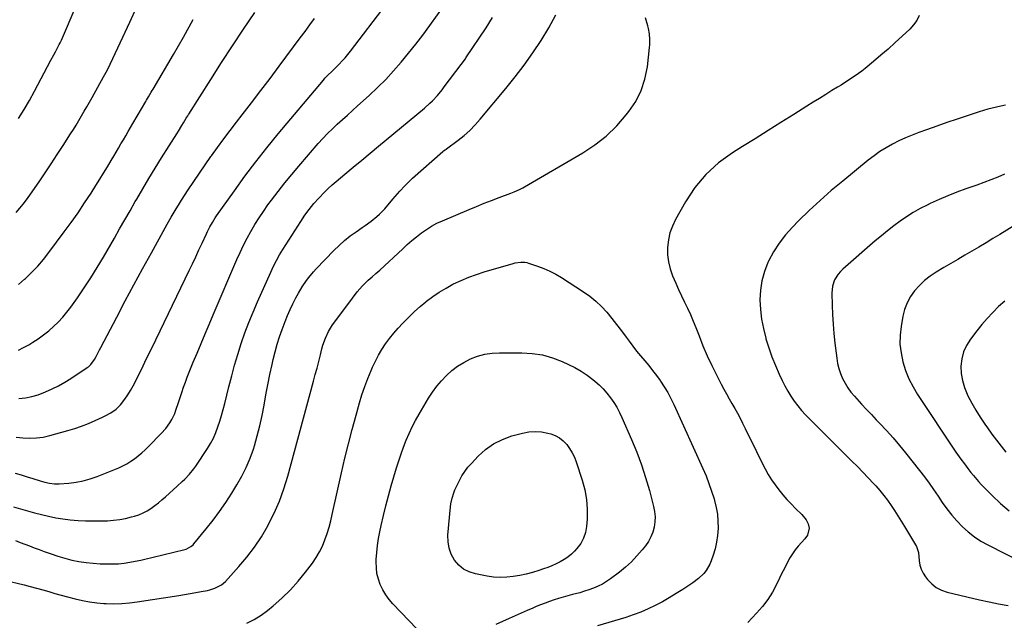
# Model space of a CAD drawing. Units: inches. Extents: x 1937270 to 1942679, y 442908 to 448242.
# Drawn here: x 1939277 to 1939868, y 444185 to 444546 of the extents above; entities that cross this region are included whole.
import ezdxf

# ---------------------------------------------------------------- set-up
doc = ezdxf.new("R2010")
doc.units = ezdxf.units.IN
doc.header["$MEASUREMENT"] = 0
doc.layers.add('7', color=7, linetype='Continuous')
doc.layers.add('8', color=7, linetype='Continuous')

msp = doc.modelspace()

# ---------------------------------------------------------------- linework, layer by layer
at = {"layer": '7', "color": 18}
for points in [[(1939274.56, 444273.27, 1862), (1939278.14, 444272.19, 1862), (1939281.71, 444271.07, 1862), (1939285.27, 444269.93, 1862), (1939289.61, 444268.53, 1862), (1939292.41, 444267.72, 1862), (1939295.25, 444267.07, 1862), (1939298.13, 444266.7, 1862), (1939299.58, 444266.68, 1862), (1939301.03, 444266.73, 1862), (1939306.86, 444267.18, 1862), (1939311.19, 444267.71, 1862), (1939315.45, 444268.51, 1862), (1939319.62, 444269.7, 1862), (1939323.73, 444271.16, 1862), (1939336.75, 444276.46, 1862), (1939339.25, 444277.59, 1862), (1939341.69, 444278.86, 1862), (1939344.01, 444280.3, 1862), (1939346.27, 444281.88, 1862), (1939348.43, 444283.59, 1862), (1939350.54, 444285.36, 1862), (1939352.57, 444287.22, 1862), (1939354.55, 444289.14, 1862), (1939362.28, 444296.97, 1862), (1939365.07, 444300.1, 1862), (1939367.51, 444303.5, 1862), (1939368.58, 444305.31, 1862), (1939370.37, 444309.07, 1862), (1939371.1, 444311.04, 1862), (1939372.59, 444315.59, 1862), (1939373.6, 444318.66, 1862), (1939374.64, 444321.71, 1862), (1939375.69, 444324.77, 1862), (1939376.76, 444327.81, 1862), (1939377.86, 444330.84, 1862), (1939379.01, 444333.86, 1862), (1939380.2, 444336.86, 1862), (1939381.43, 444339.84, 1862), (1939383.76, 444345.34, 1862), (1939386.19, 444351.06, 1862), (1939388.62, 444356.78, 1862), (1939391.06, 444362.49, 1862), (1939393.5, 444368.21, 1862), (1939407.73, 444401.44, 1862), (1939409.67, 444405.75, 1862), (1939411.69, 444410.03, 1862), (1939413.86, 444414.23, 1862), (1939416.12, 444418.38, 1862), (1939418.51, 444422.46, 1862), (1939421.01, 444426.47, 1862), (1939423.64, 444430.4, 1862), (1939426.37, 444434.26, 1862), (1939428.51, 444437.19, 1862), (1939432.45, 444442.42, 1862), (1939436.47, 444447.59, 1862), (1939440.62, 444452.65, 1862), (1939444.85, 444457.64, 1862), (1939456.56, 444471.08, 1862), (1939459.3, 444474.12, 1862), (1939462.1, 444477.08, 1862), (1939465.02, 444479.95, 1862), (1939467.99, 444482.74, 1862), (1939471.03, 444485.49, 1862), (1939474.06, 444488.23, 1862), (1939477.09, 444490.97, 1862), (1939480.12, 444493.72, 1862), (1939487.07, 444500, 1862), (1939492.13, 444504.76, 1862), (1939497.06, 444509.66, 1862), (1939501.79, 444514.75, 1862), (1939506.39, 444519.96, 1862), (1939510.82, 444525.33, 1862), (1939515.15, 444530.77, 1862), (1939519.35, 444536.32, 1862), (1939523.46, 444541.94, 1862), (1939532.66, 444554.87, 1862)], [(1939274.73, 444232.65, 1866), (1939277.57, 444231.6, 1866), (1939280.4, 444230.52, 1866), (1939283.23, 444229.45, 1866), (1939286.06, 444228.37, 1866), (1939288.89, 444227.3, 1866), (1939292.08, 444226.09, 1866), (1939296.16, 444224.63, 1866), (1939300.27, 444223.29, 1866), (1939304.43, 444222.1, 1866), (1939308.62, 444221.02, 1866), (1939312.85, 444220.16, 1866), (1939317.11, 444219.46, 1866), (1939321.4, 444219.03, 1866), (1939325.71, 444218.77, 1866), (1939329.94, 444218.64, 1866), (1939333.31, 444218.65, 1866), (1939336.67, 444218.79, 1866), (1939340.01, 444219.14, 1866), (1939343.34, 444219.63, 1866), (1939346.65, 444220.26, 1866), (1939349.96, 444220.94, 1866), (1939353.25, 444221.67, 1866), (1939356.54, 444222.45, 1866), (1939376.37, 444227.36, 1866), (1939377.16, 444227.59, 1866), (1939380.12, 444229.07, 1866), (1939381.37, 444230.14, 1866), (1939381.93, 444230.75, 1866), (1939389.28, 444239.67, 1866), (1939393.38, 444244.86, 1866), (1939397.33, 444250.15, 1866), (1939401.06, 444255.6, 1866), (1939404.64, 444261.16, 1866), (1939407.74, 444266.19, 1866), (1939410.66, 444271.35, 1866), (1939413.32, 444276.63, 1866), (1939415.58, 444282.09, 1866), (1939417.57, 444287.67, 1866), (1939418.17, 444289.56, 1866), (1939419.93, 444295.58, 1866), (1939421.52, 444301.64, 1866), (1939422.85, 444307.76, 1866), (1939424, 444313.92, 1866), (1939424, 444313.98, 1866), (1939425.08, 444320.13, 1866), (1939426.22, 444326.27, 1866), (1939427.48, 444332.39, 1866), (1939428.82, 444338.5, 1866), (1939429.5, 444341.49, 1866), (1939430.64, 444346.06, 1866), (1939431.9, 444350.6, 1866), (1939433.33, 444355.08, 1866), (1939434.88, 444359.53, 1866), (1939436.65, 444364.31, 1866), (1939438.07, 444367.91, 1866), (1939439.6, 444371.47, 1866), (1939441.29, 444374.95, 1866), (1939443.07, 444378.38, 1866), (1939444.62, 444381.19, 1866), (1939446.92, 444385.1, 1866), (1939449.47, 444388.86, 1866), (1939450.84, 444390.68, 1866), (1939453.74, 444394.16, 1866), (1939455.28, 444395.84, 1866), (1939465.88, 444406.91, 1866), (1939469.01, 444409.97, 1866), (1939472.25, 444412.9, 1866), (1939475.68, 444415.62, 1866), (1939479.23, 444418.19, 1866), (1939482.82, 444420.64, 1866), (1939484.65, 444421.9, 1866), (1939488.24, 444424.51, 1866), (1939491.72, 444427.27, 1866), (1939493.37, 444428.74, 1866), (1939496.42, 444431.95, 1866), (1939501.33, 444437.64, 1866), (1939502.74, 444439.27, 1866), (1939505.57, 444442.53, 1866), (1939508.45, 444445.75, 1866), (1939511.49, 444448.81, 1866), (1939513.08, 444450.27, 1866), (1939531.25, 444466.31, 1866), (1939531.81, 444466.77, 1866), (1939532.7, 444467.4, 1866), (1939533.3, 444467.82, 1866), (1939533.6, 444468.04, 1866), (1939540.45, 444473.12, 1866), (1939544.06, 444475.99, 1866), (1939547.51, 444479.03, 1866), (1939550.74, 444482.3, 1866), (1939553.82, 444485.74, 1866), (1939569.18, 444504.14, 1866), (1939574.79, 444511.12, 1866), (1939580.21, 444518.24, 1866), (1939585.34, 444525.57, 1866), (1939590.3, 444533.03, 1866), (1939594.92, 444540.7, 1866), (1939599.28, 444548.5, 1866)], [(1939275.25, 444429.79, 1852), (1939277.4, 444432.26, 1852), (1939279.46, 444434.81, 1852), (1939281.47, 444437.4, 1852), (1939283.4, 444440.04, 1852), (1939285.27, 444442.73, 1852), (1939288.95, 444448.15, 1852), (1939292.61, 444453.58, 1852), (1939296.24, 444459.04, 1852), (1939299.84, 444464.51, 1852), (1939303.41, 444470, 1852), (1939307.86, 444476.9, 1852), (1939309.57, 444479.58, 1852), (1939311.24, 444482.27, 1852), (1939312.88, 444485, 1852), (1939314.48, 444487.73, 1852), (1939316.06, 444490.49, 1852), (1939317.63, 444493.25, 1852), (1939319.19, 444496.02, 1852), (1939320.74, 444498.79, 1852), (1939327.61, 444511.15, 1852), (1939329.16, 444514.01, 1852), (1939331.12, 444517.87, 1852), (1939331.59, 444518.85, 1852), (1939339.22, 444535, 1852), (1939343.45, 444544.07, 1852), (1939347.61, 444553.18, 1852)], [(1939276.61, 444347.07, 1856), (1939279.68, 444348.65, 1856), (1939282.69, 444350.35, 1856), (1939285.14, 444351.81, 1856), (1939288.44, 444353.93, 1856), (1939291.65, 444356.18, 1856), (1939294.71, 444358.63, 1856), (1939297.68, 444361.2, 1856), (1939300.48, 444363.95, 1856), (1939303.16, 444366.81, 1856), (1939305.66, 444369.82, 1856), (1939308.04, 444372.95, 1856), (1939311.92, 444378.4, 1856), (1939316.06, 444384.39, 1856), (1939320.07, 444390.46, 1856), (1939323.9, 444396.65, 1856), (1939327.61, 444402.91, 1856), (1939334.17, 444414.35, 1856), (1939337.31, 444419.83, 1856), (1939340.44, 444425.31, 1856), (1939343.58, 444430.79, 1856), (1939346.71, 444436.28, 1856), (1939347.58, 444437.8, 1856), (1939351.18, 444444.03, 1856), (1939354.84, 444450.22, 1856), (1939358.59, 444456.36, 1856), (1939362.39, 444462.47, 1856), (1939371.56, 444477, 1856), (1939372.59, 444478.65, 1856), (1939374.65, 444481.95, 1856), (1939375.67, 444483.61, 1856), (1939377.33, 444486.31, 1856), (1939377.71, 444486.93, 1856), (1939378.26, 444487.87, 1856), (1939378.64, 444488.49, 1856), (1939378.83, 444488.8, 1856), (1939392.06, 444509.64, 1856), (1939398.55, 444519.76, 1856), (1939405.09, 444529.84, 1856), (1939411.73, 444539.85, 1856), (1939418.43, 444549.83, 1856)], [(1939268.27, 444208.9, 1868), (1939279.94, 444206.07, 1868), (1939283.67, 444205.13, 1868), (1939287.39, 444204.16, 1868), (1939291.1, 444203.12, 1868), (1939294.8, 444202.04, 1868), (1939298.49, 444200.96, 1868), (1939302.19, 444199.9, 1868), (1939305.91, 444198.88, 1868), (1939310.65, 444197.63, 1868), (1939314.92, 444196.66, 1868), (1939319.2, 444195.86, 1868), (1939323.53, 444195.32, 1868), (1939327.89, 444194.94, 1868), (1939329.17, 444194.87, 1868), (1939333.87, 444194.76, 1868), (1939338.57, 444194.84, 1868), (1939343.25, 444195.23, 1868), (1939347.92, 444195.81, 1868), (1939372.87, 444199.74, 1868), (1939376.24, 444200.29, 1868), (1939379.61, 444200.86, 1868), (1939382.98, 444201.46, 1868), (1939386.34, 444202.08, 1868), (1939390, 444202.78, 1868), (1939391.51, 444203.13, 1868), (1939394.45, 444204.06, 1868), (1939398.53, 444206.17, 1868), (1939400.81, 444208.21, 1868), (1939408.89, 444217.05, 1868), (1939413.74, 444222.78, 1868), (1939418.29, 444228.72, 1868), (1939422.39, 444234.98, 1868), (1939426.19, 444241.46, 1868), (1939426.54, 444242.12, 1868), (1939430.04, 444249.19, 1868), (1939433.2, 444256.4, 1868), (1939435.86, 444263.8, 1868), (1939438.19, 444271.33, 1868), (1939453.72, 444328.36, 1868), (1939454.78, 444332.34, 1868), (1939455.83, 444336.32, 1868), (1939456.83, 444340.31, 1868), (1939457.82, 444344.31, 1868), (1939458.69, 444347.92, 1868), (1939459.29, 444350.09, 1868), (1939460.82, 444354.31, 1868), (1939462.79, 444358.35, 1868), (1939465.13, 444362.18, 1868), (1939466.42, 444364.02, 1868), (1939477.04, 444378.33, 1868), (1939479.99, 444382.06, 1868), (1939483.17, 444385.61, 1868), (1939486.51, 444389.01, 1868), (1939488.82, 444391.08, 1868), (1939491.16, 444393.11, 1868), (1939493.46, 444395.19, 1868), (1939507.25, 444407.97, 1868), (1939509.99, 444410.44, 1868), (1939512.77, 444412.84, 1868), (1939515.61, 444415.17, 1868), (1939518.51, 444417.45, 1868), (1939521.5, 444419.56, 1868), (1939524.59, 444421.51, 1868), (1939527.82, 444423.23, 1868), (1939531.14, 444424.79, 1868), (1939547.15, 444431.57, 1868), (1939551.63, 444433.43, 1868), (1939556.12, 444435.24, 1868), (1939560.63, 444436.99, 1868), (1939565.16, 444438.7, 1868), (1939572.11, 444441.27, 1868), (1939574.24, 444442.09, 1868), (1939577.38, 444443.47, 1868), (1939579.41, 444444.51, 1868), (1939580.4, 444445.07, 1868), (1939615.36, 444465.51, 1868), (1939622.64, 444470.35, 1868), (1939629.5, 444475.67, 1868), (1939635.71, 444481.73, 1868), (1939641.5, 444488.29, 1868), (1939643.09, 444490.31, 1868), (1939647.15, 444496.47, 1868), (1939650.47, 444502.95, 1868), (1939652.67, 444509.88, 1868), (1939654.13, 444517.12, 1868), (1939655.47, 444528.8, 1868), (1939655.61, 444530.45, 1868), (1939655.65, 444533.73, 1868), (1939655.36, 444537.02, 1868), (1939654.77, 444540.26, 1868), (1939654.38, 444541.86, 1868), (1939653.07, 444546.59, 1868)], [(1939273.66, 444252.99, 1864), (1939277.82, 444251.72, 1864), (1939282, 444250.51, 1864), (1939286.19, 444249.36, 1864), (1939290.4, 444248.27, 1864), (1939294.64, 444247.3, 1864), (1939298.9, 444246.44, 1864), (1939303.19, 444245.77, 1864), (1939307.5, 444245.22, 1864), (1939312.36, 444244.8, 1864), (1939316.88, 444244.53, 1864), (1939321.4, 444244.45, 1864), (1939325.93, 444244.5, 1864), (1939330.02, 444244.62, 1864), (1939333.68, 444244.87, 1864), (1939337.32, 444245.3, 1864), (1939340.91, 444245.99, 1864), (1939344.47, 444246.87, 1864), (1939346.23, 444247.37, 1864), (1939348.84, 444248.25, 1864), (1939351.37, 444249.3, 1864), (1939353.78, 444250.59, 1864), (1939356.12, 444252.04, 1864), (1939358.36, 444253.67, 1864), (1939360.56, 444255.35, 1864), (1939362.69, 444257.12, 1864), (1939364.77, 444258.94, 1864), (1939371.85, 444265.38, 1864), (1939374.87, 444268.2, 1864), (1939376.35, 444269.63, 1864), (1939379.24, 444272.57, 1864), (1939381.85, 444275.75, 1864), (1939383.04, 444277.44, 1864), (1939389.97, 444287.93, 1864), (1939391.85, 444291.04, 1864), (1939393.57, 444294.23, 1864), (1939395.04, 444297.54, 1864), (1939396.34, 444300.94, 1864), (1939397.47, 444304.41, 1864), (1939398.53, 444307.9, 1864), (1939399.51, 444311.41, 1864), (1939400.42, 444314.95, 1864), (1939402.88, 444324.99, 1864), (1939404.57, 444331.54, 1864), (1939406.35, 444338.06, 1864), (1939408.29, 444344.53, 1864), (1939410.33, 444350.98, 1864), (1939412.54, 444357.37, 1864), (1939414.88, 444363.7, 1864), (1939417.41, 444369.96, 1864), (1939420.08, 444376.17, 1864), (1939428.04, 444393.97, 1864), (1939429.7, 444397.45, 1864), (1939431.45, 444400.88, 1864), (1939433.35, 444404.22, 1864), (1939435.34, 444407.52, 1864), (1939446.07, 444424.34, 1864), (1939448.53, 444428.03, 1864), (1939451.14, 444431.61, 1864), (1939453.91, 444435.07, 1864), (1939456.85, 444438.39, 1864), (1939460.3, 444442, 1864), (1939462.54, 444444.2, 1864), (1939464.85, 444446.32, 1864), (1939467.23, 444448.38, 1864), (1939472.51, 444452.79, 1864), (1939477.57, 444457.01, 1864), (1939482.64, 444461.23, 1864), (1939487.7, 444465.44, 1864), (1939492.77, 444469.64, 1864), (1939520.3, 444492.48, 1864), (1939523.56, 444495.37, 1864), (1939525.12, 444496.89, 1864), (1939528.09, 444500.08, 1864), (1939530.89, 444503.42, 1864), (1939532.23, 444505.15, 1864), (1939542.26, 444518.53, 1864), (1939544.88, 444522.05, 1864), (1939545.23, 444522.57, 1864), (1939557.28, 444540.66, 1864), (1939561.14, 444546.76, 1864)], [(1939276.57, 444386.46, 1854), (1939280.24, 444389.64, 1854), (1939280.79, 444390.15, 1854), (1939284.54, 444393.8, 1854), (1939288.15, 444397.58, 1854), (1939291.54, 444401.55, 1854), (1939294.78, 444405.65, 1854), (1939304.08, 444418.1, 1854), (1939308.26, 444423.81, 1854), (1939312.34, 444429.59, 1854), (1939316.29, 444435.46, 1854), (1939320.16, 444441.39, 1854), (1939323.05, 444445.94, 1854), (1939325.38, 444449.65, 1854), (1939327.68, 444453.38, 1854), (1939329.95, 444457.13, 1854), (1939332.18, 444460.9, 1854), (1939333.72, 444463.51, 1854), (1939335.17, 444465.98, 1854), (1939336.61, 444468.46, 1854), (1939338.06, 444470.93, 1854), (1939339.52, 444473.4, 1854), (1939340.97, 444475.87, 1854), (1939342.42, 444478.34, 1854), (1939343.86, 444480.81, 1854), (1939345.31, 444483.28, 1854), (1939352.94, 444496.33, 1854), (1939353.49, 444497.28, 1854), (1939354.6, 444499.16, 1854), (1939356.25, 444501.99, 1854), (1939356.8, 444502.93, 1854), (1939357.36, 444503.87, 1854), (1939369.56, 444524.62, 1854), (1939375.59, 444535.12, 1854), (1939381.49, 444545.69, 1854)], [(1939276.85, 444317.93, 1858), (1939280.75, 444318.45, 1858), (1939284.59, 444319.2, 1858), (1939288.34, 444320.31, 1858), (1939292.76, 444321.96, 1858), (1939296.71, 444323.75, 1858), (1939300.58, 444325.68, 1858), (1939304.34, 444327.82, 1858), (1939308.03, 444330.1, 1858), (1939317.82, 444336.55, 1858), (1939318.6, 444337.11, 1858), (1939320.01, 444338.39, 1858), (1939322.26, 444341.49, 1858), (1939323.19, 444343.3, 1858), (1939324.55, 444345.97, 1858), (1939325.24, 444347.31, 1858), (1939325.93, 444348.64, 1858), (1939335.52, 444366.91, 1858), (1939340.66, 444376.61, 1858), (1939345.84, 444386.29, 1858), (1939351.09, 444395.94, 1858), (1939356.38, 444405.56, 1858), (1939364.7, 444420.57, 1858), (1939365.87, 444422.67, 1858), (1939368.26, 444426.83, 1858), (1939370.71, 444430.96, 1858), (1939373.23, 444435.04, 1858), (1939374.52, 444437.06, 1858), (1939378.5, 444443.26, 1858), (1939381.83, 444448.36, 1858), (1939385.2, 444453.42, 1858), (1939388.65, 444458.43, 1858), (1939392.15, 444463.4, 1858), (1939392.39, 444463.74, 1858), (1939396.08, 444468.84, 1858), (1939399.81, 444473.91, 1858), (1939403.6, 444478.94, 1858), (1939407.44, 444483.93, 1858), (1939410.94, 444488.44, 1858), (1939416.53, 444495.68, 1858), (1939422.09, 444502.95, 1858), (1939427.6, 444510.24, 1858), (1939433.09, 444517.57, 1858), (1939445.77, 444534.61, 1858), (1939448.63, 444538.47, 1858), (1939451.46, 444542.34, 1858), (1939454.28, 444546.22, 1858)], [(1939817.34, 444548.03, 1868), (1939815.87, 444545.04, 1868), (1939813.92, 444542.35, 1868), (1939811.65, 444539.84, 1868), (1939807.16, 444535.65, 1868), (1939802.91, 444531.75, 1868), (1939798.62, 444527.9, 1868), (1939794.27, 444524.13, 1868), (1939789.87, 444520.41, 1868), (1939784.86, 444516.24, 1868), (1939782.91, 444514.67, 1868), (1939780.91, 444513.15, 1868), (1939778.87, 444511.71, 1868), (1939776.78, 444510.31, 1868), (1939774.67, 444508.96, 1868), (1939772.55, 444507.62, 1868), (1939770.42, 444506.29, 1868), (1939768.28, 444504.97, 1868), (1939764.99, 444502.94, 1868), (1939761.21, 444500.6, 1868), (1939757.43, 444498.26, 1868), (1939753.66, 444495.9, 1868), (1939749.9, 444493.53, 1868), (1939742.04, 444488.56, 1868), (1939734.34, 444483.71, 1868), (1939726.64, 444478.88, 1868), (1939718.92, 444474.07, 1868), (1939711.19, 444469.27, 1868), (1939705.2, 444465.57, 1868), (1939696.83, 444459.47, 1868), (1939689.22, 444452.65, 1868), (1939682.72, 444444.76, 1868), (1939676.97, 444436.15, 1868), (1939671.05, 444425.61, 1868), (1939669.16, 444421.61, 1868), (1939667.67, 444417.5, 1868), (1939666.75, 444413.22, 1868), (1939666.23, 444408.79, 1868), (1939666.32, 444404.38, 1868), (1939666.79, 444400.05, 1868), (1939667.85, 444395.81, 1868), (1939669.28, 444391.65, 1868), (1939671.17, 444387.29, 1868), (1939672.88, 444383.48, 1868), (1939674.66, 444379.71, 1868), (1939676.48, 444375.95, 1868), (1939678.29, 444372.19, 1868), (1939680.03, 444368.39, 1868), (1939681.65, 444364.55, 1868), (1939683.2, 444360.67, 1868), (1939685.15, 444355.58, 1868), (1939687.54, 444349.62, 1868), (1939690.07, 444343.72, 1868), (1939692.79, 444337.91, 1868), (1939695.64, 444332.16, 1868), (1939698.46, 444326.67, 1868), (1939700.02, 444323.71, 1868), (1939701.61, 444320.78, 1868), (1939703.25, 444317.87, 1868), (1939704.93, 444314.98, 1868), (1939706.59, 444312.09, 1868), (1939708.21, 444309.17, 1868), (1939709.77, 444306.22, 1868), (1939711.27, 444303.24, 1868), (1939712.84, 444300.03, 1868), (1939715.1, 444295.42, 1868), (1939717.38, 444290.82, 1868), (1939719.66, 444286.23, 1868), (1939721.95, 444281.65, 1868), (1939724.93, 444275.72, 1868), (1939726.72, 444272.42, 1868), (1939728.64, 444269.2, 1868), (1939730.77, 444266.12, 1868), (1939733.03, 444263.13, 1868), (1939735.45, 444260.24, 1868), (1939737.93, 444257.42, 1868), (1939740.51, 444254.69, 1868), (1939743.15, 444252.01, 1868), (1939746.84, 444248.41, 1868), (1939749.49, 444245.19, 1868), (1939750.78, 444242.77, 1868), (1939751.25, 444240.17, 1868), (1939750.3, 444235.99, 1868), (1939748.66, 444233.68, 1868), (1939746.63, 444231.59, 1868), (1939744.69, 444229.42, 1868), (1939742.87, 444227.16, 1868), (1939741.25, 444224.76, 1868), (1939739.76, 444222.26, 1868), (1939737.93, 444218.85, 1868), (1939736.42, 444215.99, 1868), (1939734.96, 444213.1, 1868), (1939733.53, 444210.19, 1868), (1939731.7, 444206.41, 1868), (1939729.17, 444201.75, 1868), (1939726.37, 444197.27, 1868), (1939723.17, 444193.06, 1868), (1939719.71, 444189.03, 1868), (1939714.47, 444183.47, 1868)], [(1939869.07, 444494.21, 1866), (1939866.45, 444493.54, 1866), (1939863.81, 444492.94, 1866), (1939861.17, 444492.34, 1866), (1939858.54, 444491.69, 1866), (1939855.94, 444490.95, 1866), (1939853.35, 444490.15, 1866), (1939846.22, 444487.82, 1866), (1939840.09, 444485.79, 1866), (1939833.97, 444483.72, 1866), (1939827.87, 444481.59, 1866), (1939821.79, 444479.43, 1866), (1939817.18, 444477.77, 1866), (1939813.11, 444476.21, 1866), (1939809.09, 444474.53, 1866), (1939805.15, 444472.69, 1866), (1939801.25, 444470.73, 1866), (1939797.47, 444468.57, 1866), (1939793.78, 444466.28, 1866), (1939790.23, 444463.77, 1866), (1939786.78, 444461.12, 1866), (1939771.41, 444448.61, 1866), (1939764.57, 444442.86, 1866), (1939757.85, 444436.98, 1866), (1939751.33, 444430.89, 1866), (1939744.92, 444424.66, 1866), (1939741.26, 444420.98, 1866), (1939737.05, 444416.3, 1866), (1939733.2, 444411.37, 1866), (1939729.87, 444406.06, 1866), (1939726.89, 444400.51, 1866), (1939726.48, 444399.65, 1866), (1939724.38, 444394.25, 1866), (1939722.79, 444388.75, 1866), (1939721.99, 444383.08, 1866), (1939721.69, 444377.31, 1866), (1939722.04, 444371.47, 1866), (1939722.69, 444365.69, 1866), (1939723.79, 444359.98, 1866), (1939725.2, 444354.31, 1866), (1939725.32, 444353.92, 1866), (1939727.03, 444348.48, 1866), (1939728.91, 444343.11, 1866), (1939731.02, 444337.83, 1866), (1939733.29, 444332.6, 1866), (1939735.06, 444328.77, 1866), (1939736.66, 444325.56, 1866), (1939738.38, 444322.42, 1866), (1939740.27, 444319.38, 1866), (1939742.29, 444316.42, 1866), (1939744.46, 444313.56, 1866), (1939746.72, 444310.78, 1866), (1939749.12, 444308.12, 1866), (1939751.6, 444305.53, 1866), (1939776.93, 444280.45, 1866), (1939780.25, 444277.12, 1866), (1939783.53, 444273.76, 1866), (1939786.77, 444270.36, 1866), (1939789.99, 444266.93, 1866), (1939791.29, 444265.52, 1866), (1939793.76, 444262.72, 1866), (1939796.14, 444259.85, 1866), (1939798.38, 444256.87, 1866), (1939800.53, 444253.82, 1866), (1939802.59, 444250.7, 1866), (1939804.61, 444247.55, 1866), (1939806.57, 444244.37, 1866), (1939808.51, 444241.17, 1866), (1939815.63, 444229.13, 1866), (1939816.89, 444225.46, 1866), (1939817.34, 444220.59, 1866), (1939817.8, 444217.97, 1866), (1939818.54, 444215.45, 1866), (1939819.7, 444213.1, 1866), (1939821.14, 444210.86, 1866), (1939822.37, 444209.27, 1866), (1939824.86, 444206.66, 1866), (1939827.62, 444204.46, 1866), (1939830.77, 444202.86, 1866), (1939834.18, 444201.68, 1866), (1939853.57, 444197.13, 1866), (1939859.27, 444195.86, 1866), (1939865, 444194.69, 1866), (1939870.75, 444193.66, 1866)], [(1939868.58, 444452.8, 1864), (1939864.49, 444450.99, 1864), (1939860.37, 444449.27, 1864), (1939856.21, 444447.67, 1864), (1939852.01, 444446.15, 1864), (1939845.37, 444443.85, 1864), (1939839.95, 444441.87, 1864), (1939834.57, 444439.77, 1864), (1939829.27, 444437.49, 1864), (1939824.02, 444435.09, 1864), (1939822.2, 444434.22, 1864), (1939817.97, 444432.05, 1864), (1939813.82, 444429.73, 1864), (1939809.81, 444427.19, 1864), (1939805.89, 444424.49, 1864), (1939802.08, 444421.64, 1864), (1939798.31, 444418.72, 1864), (1939794.62, 444415.7, 1864), (1939790.99, 444412.62, 1864), (1939771.45, 444395.64, 1864), (1939770, 444394.21, 1864), (1939768.68, 444392.68, 1864), (1939766.58, 444389.22, 1864), (1939765.28, 444385.4, 1864), (1939764.91, 444381.38, 1864), (1939765.08, 444374.07, 1864), (1939765.3, 444368.37, 1864), (1939765.63, 444362.67, 1864), (1939766.12, 444356.98, 1864), (1939766.73, 444351.3, 1864), (1939767.82, 444342.23, 1864), (1939768.36, 444339.07, 1864), (1939769.1, 444335.96, 1864), (1939770.12, 444332.94, 1864), (1939771.35, 444329.97, 1864), (1939772.84, 444327.13, 1864), (1939774.49, 444324.4, 1864), (1939776.39, 444321.82, 1864), (1939778.44, 444319.35, 1864), (1939779.86, 444317.79, 1864), (1939782.76, 444314.63, 1864), (1939785.67, 444311.48, 1864), (1939788.61, 444308.36, 1864), (1939791.57, 444305.26, 1864), (1939793.74, 444302.99, 1864), (1939797.74, 444298.71, 1864), (1939801.65, 444294.35, 1864), (1939805.43, 444289.89, 1864), (1939809.13, 444285.35, 1864), (1939817.58, 444274.69, 1864), (1939820.46, 444270.96, 1864), (1939823.29, 444267.17, 1864), (1939826.01, 444263.32, 1864), (1939828.67, 444259.42, 1864), (1939831.2, 444255.62, 1864), (1939833.95, 444251.75, 1864), (1939836.85, 444248, 1864), (1939839.98, 444244.45, 1864), (1939843.27, 444241.02, 1864), (1939846.79, 444237.86, 1864), (1939850.49, 444234.94, 1864), (1939854.44, 444232.38, 1864), (1939858.56, 444230.05, 1864), (1939890.74, 444213.8, 1864)], [(1939878.42, 444424.27, 1862), (1939865.84, 444416.58, 1862), (1939861.65, 444414.03, 1862), (1939857.46, 444411.51, 1862), (1939853.24, 444409, 1862), (1939849.02, 444406.52, 1862), (1939844.79, 444404.04, 1862), (1939840.56, 444401.56, 1862), (1939836.34, 444399.08, 1862), (1939832.12, 444396.6, 1862), (1939827.57, 444393.93, 1862), (1939823.97, 444391.54, 1862), (1939820.57, 444388.92, 1862), (1939817.46, 444385.95, 1862), (1939814.56, 444382.75, 1862), (1939812.12, 444379.23, 1862), (1939810.07, 444375.53, 1862), (1939808.61, 444371.56, 1862), (1939807.55, 444367.41, 1862), (1939806.49, 444361.36, 1862), (1939805.92, 444356, 1862), (1939805.81, 444350.66, 1862), (1939806.42, 444345.36, 1862), (1939807.5, 444340.08, 1862), (1939809.18, 444334.93, 1862), (1939811.18, 444329.91, 1862), (1939813.64, 444325.11, 1862), (1939816.42, 444320.46, 1862), (1939839.39, 444285.87, 1862), (1939841.37, 444282.99, 1862), (1939842.4, 444281.57, 1862), (1939844.51, 444278.77, 1862), (1939846.63, 444275.97, 1862), (1939848.41, 444273.59, 1862), (1939849.86, 444271.72, 1862), (1939852.94, 444268.14, 1862), (1939854.56, 444266.42, 1862), (1939861.06, 444259.82, 1862), (1939866.13, 444255.03, 1862), (1939871.4, 444250.5, 1862)], [(1939515.75, 444179.74, 1872), (1939501.41, 444194.73, 1872), (1939499.14, 444197.38, 1872), (1939497.07, 444200.18, 1872), (1939495.33, 444203.18, 1872), (1939493.79, 444206.32, 1872), (1939492.65, 444209.61, 1872), (1939491.81, 444212.96, 1872), (1939491.42, 444216.38, 1872), (1939491.32, 444219.86, 1872), (1939491.37, 444221.28, 1872), (1939491.65, 444225.5, 1872), (1939492.08, 444229.69, 1872), (1939492.73, 444233.86, 1872), (1939493.53, 444238.01, 1872), (1939494.35, 444241.72, 1872), (1939495.74, 444247.69, 1872), (1939497.2, 444253.64, 1872), (1939498.77, 444259.57, 1872), (1939500.42, 444265.47, 1872), (1939503.58, 444276.41, 1872), (1939504.86, 444280.6, 1872), (1939506.23, 444284.76, 1872), (1939507.72, 444288.88, 1872), (1939509.3, 444292.96, 1872), (1939511.03, 444296.98, 1872), (1939512.88, 444300.94, 1872), (1939514.91, 444304.81, 1872), (1939517.07, 444308.62, 1872), (1939522.8, 444318.22, 1872), (1939525.17, 444321.87, 1872), (1939527.72, 444325.39, 1872), (1939530.53, 444328.69, 1872), (1939533.51, 444331.87, 1872), (1939536.76, 444334.74, 1872), (1939540.18, 444337.37, 1872), (1939543.86, 444339.62, 1872), (1939548.02, 444341.77, 1872), (1939552.23, 444343.36, 1872), (1939556.51, 444344.58, 1872)], [(1939556.51, 444344.58, 1872), (1939560.92, 444345.24, 1872), (1939565.4, 444345.52, 1872), (1939578.72, 444345.5, 1872), (1939585.01, 444345.09, 1872), (1939591.18, 444344.16, 1872), (1939597.18, 444342.44, 1872), (1939603.07, 444340.21, 1872), (1939606.86, 444338.49, 1872), (1939610.67, 444336.57, 1872), (1939614.38, 444334.46, 1872), (1939617.91, 444332.08, 1872), (1939621.32, 444329.51, 1872), (1939622.63, 444328.44, 1872), (1939625.21, 444326.17, 1872), (1939627.65, 444323.77, 1872), (1939629.89, 444321.2, 1872), (1939632, 444318.5, 1872), (1939633.92, 444315.65, 1872), (1939635.72, 444312.73, 1872), (1939637.33, 444309.7, 1872), (1939638.81, 444306.6, 1872), (1939644.63, 444293.37, 1872), (1939647.72, 444285.86, 1872), (1939650.59, 444278.27, 1872), (1939653.09, 444270.56, 1872), (1939655.37, 444262.77, 1872), (1939657.91, 444253.24, 1872), (1939658.51, 444250.14, 1872), (1939658.82, 444247.03, 1872), (1939658.69, 444243.91, 1872), (1939658.28, 444240.79, 1872), (1939657.44, 444237.75, 1872), (1939656.32, 444234.84, 1872), (1939654.8, 444232.12, 1872), (1939653.01, 444229.52, 1872), (1939651.02, 444227.04, 1872), (1939647.91, 444223.43, 1872), (1939644.62, 444220, 1872), (1939641.09, 444216.81, 1872), (1939637.39, 444213.8, 1872), (1939631.99, 444209.72, 1872), (1939629.59, 444208.07, 1872), (1939627.11, 444206.56, 1872), (1939624.52, 444205.27, 1872), (1939621.84, 444204.12, 1872), (1939619.09, 444203.14, 1872), (1939616.31, 444202.21, 1872), (1939613.51, 444201.39, 1872), (1939609.11, 444200.24, 1872), (1939606.34, 444199.52, 1872), (1939603.58, 444198.76, 1872), (1939600.84, 444197.94, 1872), (1939598.1, 444197.08, 1872), (1939595.4, 444196.15, 1872), (1939592.71, 444195.18, 1872), (1939590.05, 444194.12, 1872), (1939587.41, 444193.02, 1872), (1939585.47, 444192.17, 1872), (1939581.89, 444190.6, 1872), (1939578.3, 444189.01, 1872), (1939574.73, 444187.41, 1872), (1939571.16, 444185.79, 1872), (1939563.22, 444182.19, 1872)], [(1939601.43, 444294.39, 1874), (1939603.68, 444292.58, 1874), (1939605.74, 444290.46, 1874), (1939607.49, 444288.02, 1874), (1939609.05, 444285.47, 1874), (1939610.34, 444282.78, 1874), (1939611.43, 444279.98, 1874), (1939615.09, 444268.91, 1874), (1939616.62, 444263.17, 1874), (1939617.68, 444257.37, 1874), (1939618.05, 444251.49, 1874), (1939617.96, 444245.55, 1874), (1939617.62, 444241.17, 1874), (1939616.97, 444237.53, 1874), (1939615.87, 444234.09, 1874), (1939614.1, 444230.93, 1874), (1939611.89, 444227.97, 1874), (1939610.46, 444226.42, 1874), (1939608.51, 444224.51, 1874), (1939606.44, 444222.76, 1874), (1939604.19, 444221.24, 1874), (1939601.83, 444219.87, 1874), (1939599.36, 444218.68, 1874), (1939596.85, 444217.56, 1874), (1939594.29, 444216.56, 1874), (1939591.7, 444215.64, 1874), (1939589.07, 444214.77, 1874), (1939585.26, 444213.61, 1874), (1939581.42, 444212.58, 1874), (1939577.54, 444211.74, 1874), (1939573.62, 444211.03, 1874), (1939569.69, 444210.62, 1874), (1939565.76, 444210.49, 1874), (1939561.84, 444210.76, 1874), (1939557.92, 444211.3, 1874), (1939550.95, 444212.65, 1874), (1939547.21, 444213.85, 1874), (1939543.79, 444215.56, 1874), (1939540.88, 444218.01, 1874), (1939538.3, 444220.97, 1874), (1939536.42, 444224.47, 1874), (1939535.07, 444228.1, 1874), (1939534.49, 444231.94, 1874), (1939534.44, 444235.91, 1874), (1939535.99, 444252.97, 1874), (1939536.21, 444254.71, 1874), (1939536.92, 444258.13, 1874), (1939537.98, 444261.46, 1874), (1939538.61, 444263.1, 1874), (1939540.06, 444266.29, 1874), (1939541.31, 444268.81, 1874), (1939542.84, 444271.56, 1874), (1939544.51, 444274.2, 1874), (1939546.42, 444276.69, 1874), (1939548.47, 444279.07, 1874), (1939552.53, 444283.38, 1874), (1939557, 444287.39, 1874), (1939561.8, 444290.84, 1874), (1939567.1, 444293.46, 1874), (1939572.74, 444295.52, 1874), (1939579.13, 444297.27, 1874), (1939582.94, 444297.99, 1874), (1939586.74, 444298.29, 1874), (1939590.54, 444297.99, 1874), (1939594.35, 444297.27, 1874), (1939596.11, 444296.79, 1874), (1939598.87, 444295.74, 1874), (1939601.43, 444294.39, 1874)]]:
    msp.add_polyline3d(points, dxfattribs=at)
at = {"layer": '8', "color": 18}
for points in [[(1939275.2, 444294.88, 1860), (1939279.26, 444294.39, 1860), (1939283.32, 444294.2, 1860), (1939287.35, 444294.32, 1860), (1939291.34, 444294.89, 1860), (1939295.3, 444295.76, 1860), (1939306.18, 444298.8, 1860), (1939310.34, 444300.06, 1860), (1939314.46, 444301.45, 1860), (1939318.51, 444303.03, 1860), (1939322.52, 444304.72, 1860), (1939326.99, 444306.73, 1860), (1939328.71, 444307.56, 1860), (1939332.03, 444309.42, 1860), (1939335.14, 444311.6, 1860), (1939337.84, 444314.23, 1860), (1939340.43, 444317.65, 1860), (1939342.18, 444320.22, 1860), (1939343.84, 444322.84, 1860), (1939345.37, 444325.54, 1860), (1939346.8, 444328.3, 1860), (1939348.25, 444331.24, 1860), (1939350.34, 444335.51, 1860), (1939352.42, 444339.79, 1860), (1939354.5, 444344.06, 1860), (1939356.57, 444348.34, 1860), (1939379.02, 444394.86, 1860), (1939381.01, 444398.99, 1860), (1939382.98, 444403.12, 1860), (1939384.94, 444407.27, 1860), (1939386.89, 444411.41, 1860), (1939389.44, 444416.88, 1860), (1939390.12, 444418.29, 1860), (1939391.52, 444421.08, 1860), (1939393.02, 444423.81, 1860), (1939394.67, 444426.46, 1860), (1939395.55, 444427.75, 1860), (1939406.21, 444442.79, 1860), (1939412.55, 444451.5, 1860), (1939419.02, 444460.11, 1860), (1939425.7, 444468.56, 1860), (1939432.52, 444476.9, 1860), (1939459.66, 444509.27, 1860), (1939460.57, 444510.32, 1860), (1939462.47, 444512.34, 1860), (1939464.47, 444514.28, 1860), (1939466.47, 444516.21, 1860), (1939469.16, 444518.86, 1860), (1939470.95, 444520.72, 1860), (1939472.69, 444522.62, 1860), (1939474.35, 444524.59, 1860), (1939475.95, 444526.61, 1860), (1939497.3, 444554.72, 1860)], [(1939276.6, 444486.1, 1850), (1939279.94, 444491.54, 1850), (1939283.13, 444497.08, 1850), (1939286.21, 444502.69, 1850), (1939296.03, 444521.15, 1850), (1939297.82, 444524.51, 1850), (1939298.71, 444526.19, 1850), (1939301.07, 444530.59, 1850), (1939301.58, 444531.55, 1850), (1939302.06, 444532.52, 1850), (1939302.36, 444533.18, 1850), (1939311.26, 444553.86, 1850)], [(1939413.65, 444183.04, 1870), (1939418.05, 444185.22, 1870), (1939422.19, 444187.85, 1870), (1939426.17, 444190.78, 1870), (1939429.44, 444193.47, 1870), (1939434.75, 444198.15, 1870), (1939439.81, 444203.06, 1870), (1939444.51, 444208.31, 1870), (1939448.97, 444213.8, 1870), (1939453.02, 444219.16, 1870), (1939455.28, 444222.44, 1870), (1939457.32, 444225.84, 1870), (1939459.04, 444229.41, 1870), (1939460.56, 444233.09, 1870), (1939461.84, 444236.88, 1870), (1939463.02, 444240.69, 1870), (1939464.06, 444244.55, 1870), (1939464.99, 444248.44, 1870), (1939470.52, 444273.45, 1870), (1939472.53, 444282.16, 1870), (1939474.63, 444290.84, 1870), (1939476.88, 444299.48, 1870), (1939479.23, 444308.1, 1870), (1939481.28, 444315.38, 1870), (1939482.78, 444320.31, 1870), (1939484.42, 444325.19, 1870), (1939486.25, 444329.99, 1870), (1939488.22, 444334.75, 1870), (1939489.13, 444336.82, 1870), (1939490.86, 444340.45, 1870), (1939492.72, 444344, 1870), (1939494.8, 444347.43, 1870), (1939497.02, 444350.77, 1870), (1939499.42, 444354, 1870), (1939501.91, 444357.16, 1870), (1939504.54, 444360.2, 1870), (1939507.25, 444363.17, 1870), (1939507.95, 444363.89, 1870), (1939511.13, 444367.1, 1870), (1939514.4, 444370.22, 1870), (1939517.78, 444373.22, 1870), (1939521.23, 444376.14, 1870), (1939521.57, 444376.42, 1870), (1939525.33, 444379.28, 1870), (1939529.21, 444381.96, 1870), (1939533.27, 444384.37, 1870), (1939537.43, 444386.61, 1870), (1939537.82, 444386.81, 1870), (1939542.32, 444388.89, 1870), (1939546.87, 444390.82, 1870), (1939551.52, 444392.5, 1870), (1939556.23, 444394.03, 1870), (1939573.64, 444399.19, 1870), (1939574.78, 444399.48, 1870), (1939578.25, 444399.95, 1870), (1939580.57, 444399.84, 1870), (1939581.7, 444399.61, 1870), (1939582.83, 444399.3, 1870), (1939588.19, 444397.5, 1870), (1939591.93, 444396.09, 1870), (1939595.58, 444394.51, 1870), (1939599.1, 444392.66, 1870), (1939602.54, 444390.63, 1870), (1939615.73, 444382.17, 1870), (1939619.56, 444379.45, 1870), (1939623.21, 444376.52, 1870), (1939626.56, 444373.27, 1870), (1939629.73, 444369.8, 1870), (1939632.72, 444366.15, 1870), (1939635.66, 444362.45, 1870), (1939638.53, 444358.7, 1870), (1939641.35, 444354.91, 1870), (1939643.15, 444352.45, 1870), (1939645.4, 444349.44, 1870), (1939647.71, 444346.47, 1870), (1939650.09, 444343.56, 1870), (1939652.52, 444340.69, 1870), (1939654.94, 444337.81, 1870), (1939657.3, 444334.88, 1870), (1939659.56, 444331.88, 1870), (1939661.77, 444328.83, 1870), (1939662.08, 444328.39, 1870), (1939664.29, 444325.03, 1870), (1939666.37, 444321.59, 1870)], [(1939868.71, 444376.51, 1860), (1939865.05, 444373.19, 1860), (1939861.55, 444369.73, 1860), (1939858.16, 444366.16, 1860), (1939854.95, 444362.43, 1860), (1939851.85, 444358.59, 1860), (1939848.05, 444353.62, 1860), (1939845.74, 444349.91, 1860), (1939843.94, 444346.02, 1860), (1939842.91, 444341.87, 1860), (1939842.39, 444337.53, 1860), (1939842.62, 444333.12, 1860), (1939843.26, 444328.8, 1860), (1939844.52, 444324.63, 1860), (1939846.2, 444320.54, 1860), (1939846.63, 444319.67, 1860), (1939848.94, 444315.29, 1860), (1939851.38, 444310.97, 1860), (1939854.01, 444306.77, 1860), (1939856.76, 444302.64, 1860), (1939858.33, 444300.39, 1860), (1939860.99, 444296.68, 1860), (1939863.69, 444293.02, 1860), (1939866.48, 444289.42, 1860), (1939869.31, 444285.86, 1860)], [(1939666.37, 444321.59, 1870), (1939668.26, 444318.05, 1870), (1939670.03, 444314.43, 1870), (1939687.48, 444275.94, 1870), (1939689.37, 444271.5, 1870), (1939691.14, 444267.01, 1870), (1939692.71, 444262.45, 1870), (1939694.15, 444257.85, 1870), (1939694.47, 444256.71, 1870), (1939695.45, 444252.61, 1870), (1939696.17, 444248.48, 1870), (1939696.51, 444244.3, 1870), (1939696.59, 444240.08, 1870), (1939696.28, 444235.68, 1870), (1939695.74, 444231.71, 1870), (1939694.84, 444227.8, 1870), (1939693.7, 444223.94, 1870), (1939692.49, 444220.47, 1870), (1939691.65, 444218.45, 1870), (1939689.43, 444214.72, 1870), (1939688.05, 444213.01, 1870), (1939684.89, 444209.95, 1870), (1939681.37, 444207.3, 1870), (1939675.47, 444203.4, 1870), (1939671.42, 444200.81, 1870), (1939667.32, 444198.32, 1870), (1939663.14, 444195.96, 1870), (1939658.91, 444193.69, 1870), (1939654.59, 444191.61, 1870), (1939650.2, 444189.7, 1870), (1939645.71, 444188.03, 1870), (1939641.16, 444186.53, 1870), (1939624.17, 444181.44, 1870)]]:
    msp.add_polyline3d(points, dxfattribs=at)

doc.saveas('drawing.dxf')
